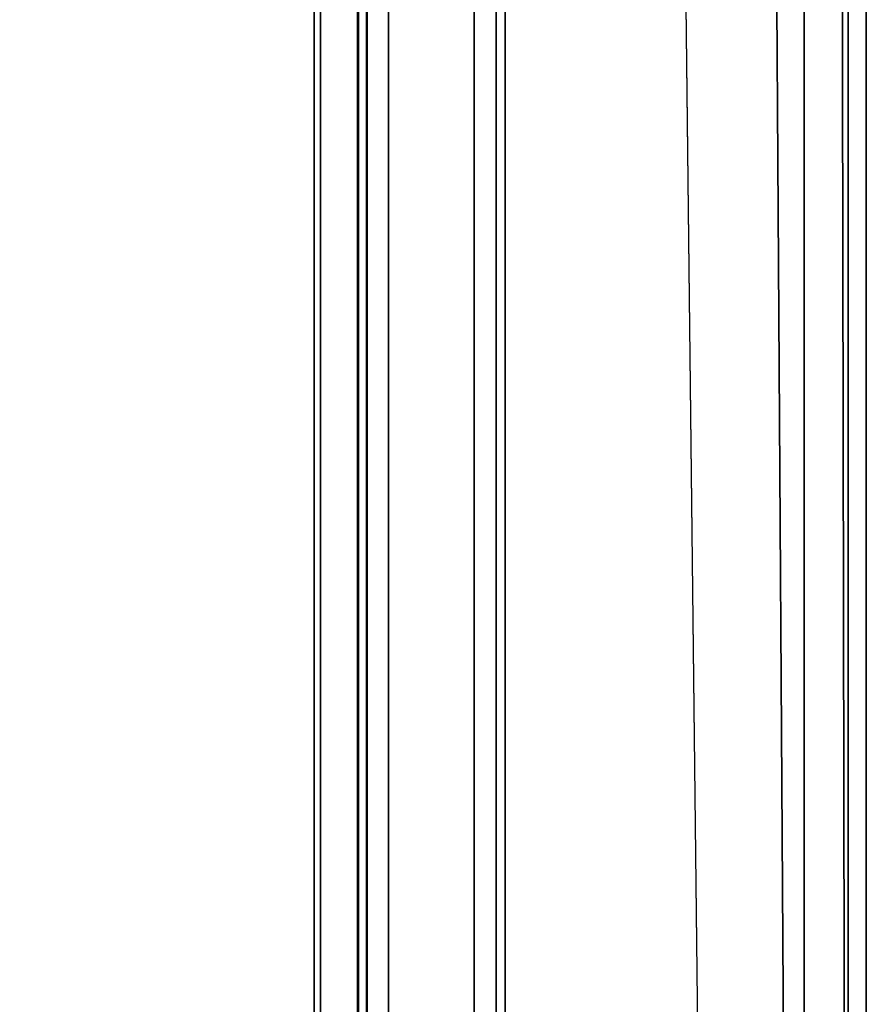
# Model space of a CAD drawing. Units: inches. Extents: x -15.3 to 14.7, y -35.6 to 35.6.
# Drawn here: x 6.9 to 10.3, y 27.7 to 31.6 of the extents above; entities that cross this region are included whole.
import ezdxf

# ---------------------------------------------------------------- set-up
doc = ezdxf.new("R2010")
doc.units = ezdxf.units.IN
doc.header["$MEASUREMENT"] = 0
doc.layers.add('SEAT-FASCIA', color=5, linetype='Continuous')
doc.layers.add('SEAT-SEAT', color=5, linetype='Continuous')

msp = doc.modelspace()

# ---------------------------------------------------------------- linework, layer by layer
at = {"layer": 'SEAT-FASCIA'}
for points in [[(8.2697, 33.9359, 14.8993), (8.2697, -33.9378, 14.8993), (8.3063, -33.9378, 14.9877), (8.3063, 33.9359, 14.9877)], [(8.2731, -33.9378, 14.8702), (8.2697, -33.9378, 14.8993), (8.2697, 33.9359, 14.8993), (8.2731, 33.9359, 14.8702)], [(8.3063, 33.9359, 13.0609), (8.3063, -33.9378, 13.0609), (8.2697, -33.9378, 13.1493), (8.2697, 33.9359, 13.1493)], [(8.2697, -33.9378, 13.1493), (8.2731, -33.9378, 13.1784), (8.2731, 33.9359, 13.1784), (8.2697, 33.9359, 13.1493)], [(8.2731, 33.9359, 14.8702), (8.2745, 33.9359, 14.8586), (8.2745, -33.9378, 14.8586), (8.2731, -33.9378, 14.8702)], [(8.2745, 33.9359, 13.19), (8.2731, 33.9359, 13.1784), (8.2731, -33.9378, 13.1784), (8.2745, -33.9378, 13.19)], [(8.2745, -32.9678, 13.5243), (8.2745, 32.9659, 13.5243), (8.2745, 33.9359, 13.19), (8.2745, -33.9378, 13.19)], [(8.2745, 33.9359, 14.8586), (8.2745, 32.9659, 14.5243), (8.2745, -32.9678, 14.5243), (8.2745, -33.9378, 14.8586)], [(8.3063, 33.9359, 14.9877), (8.3063, -33.9378, 14.9877), (8.3947, -33.9378, 15.0243), (8.3947, 33.9359, 15.0243)], [(8.3947, 33.9359, 13.0243), (8.3947, -33.9378, 13.0243), (8.3063, -33.9378, 13.0609), (8.3063, 33.9359, 13.0609)], [(8.3947, -33.9378, 15.0243), (8.738, -33.9378, 15.0243), (8.738, 33.9359, 15.0243), (8.3947, 33.9359, 15.0243)], [(8.3947, 33.9359, 13.0243), (8.738, 33.9359, 13.0243), (8.738, -33.9378, 13.0243), (8.3947, -33.9378, 13.0243)], [(8.8264, 33.9359, 14.9877), (8.8264, -33.9378, 14.9877), (8.738, -33.9378, 15.0243), (8.738, 33.9359, 15.0243)], [(8.738, 33.9359, 13.0243), (8.738, -33.9378, 13.0243), (8.8264, -33.9378, 13.0609), (8.8264, 33.9359, 13.0609)], [(8.863, 33.9359, 14.8993), (8.863, -33.9378, 14.8993), (8.8264, -33.9378, 14.9877), (8.8264, 33.9359, 14.9877)], [(8.8264, 33.9359, 13.0609), (8.8264, -33.9378, 13.0609), (8.863, -33.9378, 13.1493), (8.863, 33.9359, 13.1493)], [(8.863, 33.9359, 14.8993), (8.863, -33.9378, 14.8993), (8.863, -33.9378, 13.1493), (8.863, 33.9359, 13.1493)], [(8.2745, 32.9659, 14.5243), (8.2745, 32.9659, 13.5243), (8.2745, -32.9678, 13.5243), (8.2745, -32.9678, 14.5243)]]:
    msp.add_3dface(points, dxfattribs=at)
at = {"layer": 'SEAT-SEAT'}
for points in [[(3.0752, 27.1252, 19.2154), (9.6425, 27.11, 18.7683), (9.5688, 33.5803, 18.7001), (3.0698, 33.6085, 18.7305)], [(8.1211, 27.106, 15.1349), (8.0955, 27.106, 15.1493), (8.0955, 33.575, 15.1493), (8.1211, 33.575, 15.1349)], [(8.1211, 33.575, 15.1349), (8.309, 33.575, 15.0293), (8.309, 27.106, 15.0293), (8.1211, 27.106, 15.1349)], [(8.309, 27.106, 15.0293), (8.309, 33.575, 15.0293), (10.0631, 33.575, 15.0293), (10.0631, 27.106, 15.0293)], [(9.9413, 33.5795, 18.5978), (9.983, 27.1094, 18.644), (9.6425, 27.11, 18.7683), (9.5688, 33.5786, 18.7133)], [(10.2135, 33.5776, 18.3235), (10.2254, 27.1079, 18.3744), (9.983, 27.1094, 18.644), (9.9413, 33.5795, 18.5978)], [(10.0631, 27.106, 15.0293), (10.0631, 33.575, 15.0293), (10.2398, 33.575, 15.1025), (10.2398, 27.106, 15.1025)], [(10.3131, 33.575, 17.9501), (10.3131, 27.106, 18.0226), (10.2254, 27.1079, 18.3744), (10.2135, 33.5776, 18.3235)], [(10.2398, 27.106, 15.1025), (10.2398, 33.575, 15.1025), (10.3131, 33.575, 15.2793), (10.3131, 27.106, 15.2793)], [(10.3131, 33.575, 17.9501), (10.3131, 27.106, 18.0226), (10.3131, 27.106, 15.2793), (10.3131, 33.575, 15.2793)]]:
    msp.add_3dface(points, dxfattribs=at)
for points, invisible_edges in [([(3.069, 11.925, 15.1493), (3.069, 33.575, 15.1493), (8.0955, 20.5186, 15.1493), (8.0955, 11.925, 15.1493)], 2), ([(3.069, 33.575, 15.1493), (8.0955, 33.575, 15.1493), (8.0955, 27.106, 15.1493), (8.0955, 20.5186, 15.1493)], 8)]:
    msp.add_3dface(points, dxfattribs=dict(at, invisible_edges=invisible_edges))

doc.saveas('drawing.dxf')
